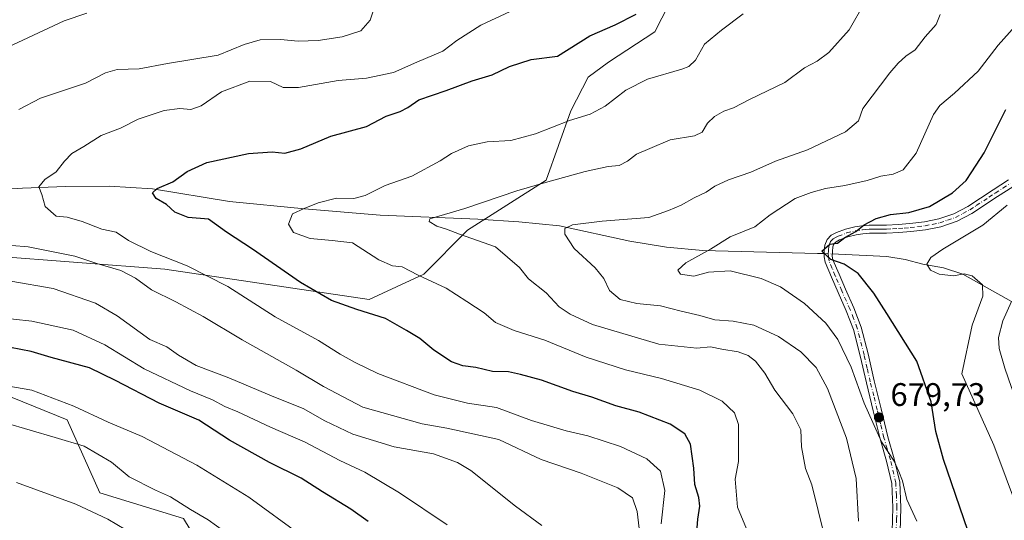
# Model space of a CAD drawing. Units: metres. Extents: x 620809 to 624254, y 4745686 to 4748060.
# Drawn here: x 623653 to 623955, y 4746165 to 4746319 of the extents above; entities that cross this region are included whole.
import ezdxf

# ---------------------------------------------------------------- set-up
doc = ezdxf.new("R2010")
doc.units = ezdxf.units.M
doc.header["$MEASUREMENT"] = 0
doc.linetypes.add('DGN Style 4', pattern=[2.6384748266838614, 1.318413404963828, -0.6592067024819142, 0.001648016756204785, -0.6592067024819142])
for name, color, linetype, lineweight in [('Arbolado forestal CxS', 92, 'Continuous', 0), ('Camino Cxs', 7, 'Continuous', 0), ('Camino eje', 30, 'DGN Style 4', 13), ('Corriente natural lineal', 142, 'Continuous', 13), ('Corriente natural lineal oculto', 9, 'DGN Style 4', 13), ('Curva de nivel maestra', 30, 'Continuous', 30), ('Curva de nivel normal', 30, 'Continuous', 0), ('Punto de cota en terreno', 7, 'Continuous', 0), ('Rótulo de punto de cota en terreno', 7, 'Continuous', 0)]:
    doc.layers.add(name, color=color, linetype=linetype, lineweight=lineweight)
doc.styles.add('Style-Arial', font='txt')

# ---------------------------------------------------------------- blocks, each defined once
blk = doc.blocks.new('*U6')
at = {"layer": 'Arbolado forestal CxS', "color": 92, "linetype": 'Continuous', "lineweight": 0}
for points in [[(623854.6020999998, 4746328.2641, 700.9475999999996), (623848.0318999998, 4746315.3413, 698.0371000000014), (623833.7216999996, 4746305.978499999, 697.562300000005), (623827.5185000002, 4746301.327500001, 696.7581999999966), (623822.1365, 4746290.9857, 695.8660999999993), (623814.5658999998, 4746269.7707, 690.7480999999971), (623790.3958000002, 4746254.3093, 689.5176000000065), (623776.9583999999, 4746240.8643, 694.0522999999957), (623760.1612999998, 4746233.021500001, 697.9731000000029), (623697.2587000001, 4746242.4243, 705.5295999999945), (623643.7061000001, 4746246.467900001, 710.8772000000026)], [(623636.0821000002, 4746208.654100001, 728.9628999999986), (623667.2197000004, 4746196.049699999, 731.2765999999974), (623677.2972999997, 4746173.641899999, 738.392200000002), (623703.0516999997, 4746165.7985, 736.7774000000064), (623709.7704999996, 4746154.594500001, 738.1402999999991)]]:
    blk.add_polyline3d(points, dxfattribs=at)
blk = doc.blocks.new('5PATER')
at = {"layer": 'Punto de cota en terreno', "linetype": 'Continuous', "lineweight": 0}
h = blk.add_hatch(color=51, dxfattribs=at)
edge = h.paths.add_edge_path()
edge.add_ellipse((0, 0), major_axis=(-0.1095731443231308, -0.1110710700762829), ratio=0.9994222409660322, start_angle=0, end_angle=360)

msp = doc.modelspace()

# ---------------------------------------------------------------- linework, layer by layer
at = {"layer": 'Arbolado forestal CxS', "color": 92, "linetype": 'Continuous', "lineweight": 0}
for points in [[(623643.7061000001, 4746246.467900001, 710.8772000000026), (623697.2587000001, 4746242.4243, 705.5295999999945), (623760.1612999998, 4746233.021500001, 697.9731000000029), (623776.9583999999, 4746240.8643, 694.0522999999957), (623790.3958000002, 4746254.3093, 689.5176000000065), (623814.5658999998, 4746269.7707, 690.7480999999971), (623822.1365, 4746290.9857, 695.8660999999993), (623827.5185000002, 4746301.327500001, 696.7581999999966), (623833.7216999996, 4746305.978499999, 697.562300000005), (623848.0318999998, 4746315.3413, 698.0371000000014), (623854.6020999998, 4746328.2641, 700.9475999999996)], [(623854.6020999998, 4746328.2641, 700.9475999999996), (623848.0318999998, 4746315.3413, 698.0371000000014), (623833.7216999996, 4746305.978499999, 697.562300000005), (623827.5185000002, 4746301.327500001, 696.7581999999966), (623822.1365, 4746290.9857, 695.8660999999993), (623814.5658999998, 4746269.7707, 690.7480999999971), (623790.3958000002, 4746254.3093, 689.5176000000065), (623776.9583999999, 4746240.8643, 694.0522999999957), (623760.1612999998, 4746233.021500001, 697.9731000000029), (623697.2587000001, 4746242.4243, 705.5295999999945), (623643.7061000001, 4746246.467900001, 710.8772000000026)], [(623854.6020999998, 4746328.2641, 700.9475999999996), (623848.0318999998, 4746315.3413, 698.0371000000014), (623833.7216999996, 4746305.978499999, 697.562300000005), (623827.5185000002, 4746301.327500001, 696.7581999999966), (623822.1365, 4746290.9857, 695.8660999999993), (623814.5658999998, 4746269.7707, 690.7480999999971), (623790.3958000002, 4746254.3093, 689.5176000000065), (623776.9583999999, 4746240.8643, 694.0522999999957), (623760.1612999998, 4746233.021500001, 697.9731000000029), (623697.2587000001, 4746242.4243, 705.5295999999945), (623643.7061000001, 4746246.467900001, 710.8772000000026)], [(623967.9153000005, 4745990.7739, 676.312699999995), (623953.8255000003, 4745994.1251, 675.5363999999972), (623950.8695, 4745995.125299999, 675.3877999999969), (623948.6847000001, 4745995.863100001, 675.2727000000014), (623923.8198999995, 4746005.335300001, 676.700800000006), (623892.7505000001, 4746019.3167, 688.220100000006), (623862.4889000002, 4746039.302100001, 704.3533000000026), (623865.0097000003, 4746067.4649, 705.5626000000047), (623859.9177000001, 4746106.6919, 708.2835999999952), (623848.2364999996, 4746133.630899999, 711.4881000000024), (623837.6857000003, 4746145.358100001, 713.8377000000038), (623821.7471000003, 4746154.5931, 715.928), (623774.7163000006, 4746157.955700001, 723.6232000000019), (623743.3630999997, 4746151.233100001, 730.7975000000006), (623709.7704999996, 4746154.594500001, 738.1402999999991), (623703.0516999997, 4746165.7985, 736.7774000000064), (623677.2972999997, 4746173.641899999, 738.392200000002), (623667.2197000004, 4746196.049699999, 731.2765999999974), (623636.0821000002, 4746208.654100001, 728.9628999999986)], [(623636.0821000002, 4746208.654100001, 728.9628999999986), (623667.2197000004, 4746196.049699999, 731.2765999999974), (623677.2972999997, 4746173.641899999, 738.392200000002), (623703.0516999997, 4746165.7985, 736.7774000000064), (623709.7704999996, 4746154.594500001, 738.1402999999991), (623743.3630999997, 4746151.233100001, 730.7975000000006), (623774.7163000006, 4746157.955700001, 723.6232000000019), (623821.7471000003, 4746154.5931, 715.928), (623837.6857000003, 4746145.358100001, 713.8377000000038), (623848.2364999996, 4746133.630899999, 711.4881000000024), (623859.9177000001, 4746106.6919, 708.2835999999952), (623865.0097000003, 4746067.4649, 705.5626000000047), (623862.4889000002, 4746039.302100001, 704.3533000000026)], [(623636.0821000002, 4746208.654100001, 728.9628999999986), (623667.2197000004, 4746196.049699999, 731.2765999999974), (623677.2972999997, 4746173.641899999, 738.392200000002), (623703.0516999997, 4746165.7985, 736.7774000000064), (623709.7704999996, 4746154.594500001, 738.1402999999991), (623743.3630999997, 4746151.233100001, 730.7975000000006), (623774.7163000006, 4746157.955700001, 723.6232000000019), (623821.7471000003, 4746154.5931, 715.928), (623837.6857000003, 4746145.358100001, 713.8377000000038), (623848.2364999996, 4746133.630899999, 711.4881000000024), (623859.9177000001, 4746106.6919, 708.2835999999952), (623865.0097000003, 4746067.4649, 705.5626000000047), (623862.4889000002, 4746039.302100001, 704.3533000000026)]]:
    msp.add_polyline3d(points, dxfattribs=at)
at = {"layer": 'Camino Cxs', "color": 7, "linetype": 'Continuous', "lineweight": 0}
for points in [[(623920.9901000002, 4746161.7501, 690.3794000000053), (623921.2200999996, 4746169.1501, 685.8974000000017), (623920.8701, 4746176.530099999, 686.2231999999931), (623919.2401000002, 4746183.420100001, 685.7348999999958), (623917.2801000001, 4746190.2301, 682.4192999999941), (623915.1700999998, 4746198.840100001, 684.8034999999945), (623913.0601000005, 4746207.440099999, 681.5987000000023), (623911.1700999998, 4746215.720100001, 681.4784000000072), (623909.0900999998, 4746223.8301, 680.3301000000065), (623906.8800999997, 4746229.550100001, 677.5694999999978), (623904.3601000002, 4746235.220100001, 678.249800000005), (623902.3701, 4746239.880100001, 679.8316000000051), (623900.3901000004, 4746244.5601, 680.5095000000001), (623900.0900999998, 4746246.200099999, 679.4811999999947), (623900.1300999997, 4746247.890100001, 678.485400000005), (623900.2801000001, 4746249.7401, 678.2140000000073), (623900.9700999996, 4746251.540100001, 677.8200999999972), (623902.2500999998, 4746252.850099999, 677.860799999995), (623903.8501000004, 4746253.6501, 678.5650000000023), (623906.6300999997, 4746254.6801, 679.1208999999944), (623909.4801000003, 4746255.380100001, 679.1230000000069), (623911.6801000005, 4746255.710100001, 678.8267999999953), (623913.8901000004, 4746255.890100001, 678.5399999999936), (623919.2100999998, 4746255.890100001, 677.2673000000068), (623922.8201000001, 4746256.100099999, 675.6637000000047), (623926.4401000004, 4746256.4001, 676.735400000005), (623930.9101, 4746256.940099999, 679.1113000000041), (623935.3300999999, 4746257.8101, 679.7339000000065), (623939.9501, 4746259.370100001, 678.8283999999985), (623944.2301000003, 4746261.6501, 677.999800000005), (623948.1300999997, 4746264.210100001, 677.2878999999957), (623952.0401, 4746266.770099999, 678.9982000000019), (623956.7401000002, 4746269.790100001, 679.1720000000059)], [(623920.9901000002, 4746161.7501, 690.3794000000053), (623921.2200999996, 4746169.1501, 685.8974000000017), (623920.8701, 4746176.530099999, 686.2231999999931), (623919.2401000002, 4746183.420100001, 685.7348999999958), (623917.2801000001, 4746190.2301, 682.4192999999941), (623915.1700999998, 4746198.840100001, 684.8034999999945), (623913.0601000005, 4746207.440099999, 681.5987000000023), (623911.1700999998, 4746215.720100001, 681.4784000000072), (623909.0900999998, 4746223.8301, 680.3301000000065), (623906.8800999997, 4746229.550100001, 677.5694999999978), (623904.3601000002, 4746235.220100001, 678.249800000005), (623902.3701, 4746239.880100001, 679.8316000000051), (623900.3901000004, 4746244.5601, 680.5095000000001), (623900.0900999998, 4746246.200099999, 679.4811999999947), (623900.1300999997, 4746247.890100001, 678.485400000005), (623900.2801000001, 4746249.7401, 678.2140000000073), (623900.9700999996, 4746251.540100001, 677.8200999999972), (623902.2500999998, 4746252.850099999, 677.860799999995), (623903.8501000004, 4746253.6501, 678.5650000000023), (623906.6300999997, 4746254.6801, 679.1208999999944), (623909.4801000003, 4746255.380100001, 679.1230000000069), (623911.6801000005, 4746255.710100001, 678.8267999999953), (623913.8901000004, 4746255.890100001, 678.5399999999936), (623919.2100999998, 4746255.890100001, 677.2673000000068), (623922.8201000001, 4746256.100099999, 675.6637000000047), (623926.4401000004, 4746256.4001, 676.735400000005), (623930.9101, 4746256.940099999, 679.1113000000041), (623935.3300999999, 4746257.8101, 679.7339000000065), (623939.9501, 4746259.370100001, 678.8283999999985), (623944.2301000003, 4746261.6501, 677.999800000005), (623948.1300999997, 4746264.210100001, 677.2878999999957), (623952.0401, 4746266.770099999, 678.9982000000019), (623956.7401000002, 4746269.790100001, 679.1720000000059)], [(623958.0900999998, 4746267.710100001, 677.9812999999995), (623953.3800999997, 4746264.690099999, 677.255999999994), (623945.4901000002, 4746259.520099999, 676.4624999999943), (623940.9401000004, 4746257.090100001, 676.6052000000054), (623935.9700999996, 4746255.420100001, 679.626900000003), (623931.2901, 4746254.4901, 678.6441999999952), (623926.6901000004, 4746253.940099999, 675.2425999999978), (623923.0000999998, 4746253.630100001, 675.5899999999965), (623919.2801000001, 4746253.420100001, 677.9597000000067), (623916.5500999996, 4746253.4101, 679.0063999999984), (623913.9901000002, 4746253.420100001, 678.4054000000033), (623911.9700999996, 4746253.2501, 678.0007000000041), (623909.9600999998, 4746252.950099999, 677.7997000000032), (623907.3501000004, 4746252.3101, 677.5129000000015), (623904.8400999998, 4746251.380100001, 677.843200000003), (623903.7301000003, 4746250.8201, 677.7023999999947), (623903.0900999998, 4746250.170100001, 677.5185000000056), (623902.7200999996, 4746249.190099999, 677.3154000000068), (623902.6101000002, 4746247.7601, 677.1677000000054), (623902.5701000001, 4746246.390100001, 678.0384000000049), (623902.7801000001, 4746245.280099999, 679.141300000003), (623904.6501000002, 4746240.850099999, 681.399900000004), (623906.6300999997, 4746236.210100001, 679.0437999999995), (623909.1700999998, 4746230.5001, 678.4804000000004), (623911.4501, 4746224.5801, 681.1906000000017), (623913.5701000001, 4746216.3101, 681.3081999999995), (623915.4700999996, 4746208.020099999, 683.1110999999946), (623917.5701000001, 4746199.4301, 684.8157000000066), (623919.6801000005, 4746190.870100001, 684.2663999999932), (623921.6401000004, 4746184.040100001, 686.2299999999959), (623923.3300999999, 4746176.880100001, 685.9655999999959), (623923.6901000004, 4746169.170100001, 686.0742000000029), (623923.4700999996, 4746161.700099999, 690.0893000000069)], [(623958.0900999998, 4746267.710100001, 677.9812999999995), (623953.3800999997, 4746264.690099999, 677.255999999994), (623945.4901000002, 4746259.520099999, 676.4624999999943), (623940.9401000004, 4746257.090100001, 676.6052000000054), (623935.9700999996, 4746255.420100001, 679.626900000003), (623931.2901, 4746254.4901, 678.6441999999952), (623926.6901000004, 4746253.940099999, 675.2425999999978), (623923.0000999998, 4746253.630100001, 675.5899999999965), (623919.2801000001, 4746253.420100001, 677.9597000000067), (623916.5500999996, 4746253.4101, 679.0063999999984), (623913.9901000002, 4746253.420100001, 678.4054000000033), (623911.9700999996, 4746253.2501, 678.0007000000041), (623909.9600999998, 4746252.950099999, 677.7997000000032), (623907.3501000004, 4746252.3101, 677.5129000000015), (623904.8400999998, 4746251.380100001, 677.843200000003), (623903.7301000003, 4746250.8201, 677.7023999999947), (623903.0900999998, 4746250.170100001, 677.5185000000056), (623902.7200999996, 4746249.190099999, 677.3154000000068), (623902.6101000002, 4746247.7601, 677.1677000000054), (623902.5701000001, 4746246.390100001, 678.0384000000049), (623902.7801000001, 4746245.280099999, 679.141300000003), (623904.6501000002, 4746240.850099999, 681.399900000004), (623906.6300999997, 4746236.210100001, 679.0437999999995), (623909.1700999998, 4746230.5001, 678.4804000000004), (623911.4501, 4746224.5801, 681.1906000000017), (623913.5701000001, 4746216.3101, 681.3081999999995), (623915.4700999996, 4746208.020099999, 683.1110999999946), (623917.5701000001, 4746199.4301, 684.8157000000066), (623919.6801000005, 4746190.870100001, 684.2663999999932), (623921.6401000004, 4746184.040100001, 686.2299999999959), (623923.3300999999, 4746176.880100001, 685.9655999999959), (623923.6901000004, 4746169.170100001, 686.0742000000029), (623923.4700999996, 4746161.700099999, 690.0893000000069)]]:
    msp.add_polyline3d(points, dxfattribs=at)
at = {"layer": 'Camino eje', "color": 30, "linetype": 'DGN Style 4', "lineweight": 13}
msp.add_polyline3d([(623922.2301000003, 4746161.725099999, 690.0785999999935), (623922.3450999996, 4746165.425100001, 687.6010999999999), (623922.4550999999, 4746169.1601, 685.1723000000056), (623922.2801000001, 4746172.850099999, 684.1646999999939), (623922.1001000004, 4746176.7051, 685.6052000000054), (623920.4401000004, 4746183.7301, 685.9352999999974), (623919.4600999998, 4746187.145099999, 683.807799999995), (623918.4801000003, 4746190.550100001, 683.1211999999941), (623917.4250999996, 4746194.8551, 683.2112000000052), (623916.3701, 4746199.1351, 684.738200000007), (623915.3201000001, 4746203.4301, 684.4406000000017), (623914.2651000004, 4746207.7301, 682.3387999999978), (623913.3201000001, 4746211.870100001, 681.307799999995), (623912.3701, 4746216.015100001, 680.7958000000071), (623910.2701000003, 4746224.2051, 680.7176999999938), (623909.1300999997, 4746227.165100001, 679.1429999999964), (623908.0251000002, 4746230.0251, 677.7516999999935), (623905.4951, 4746235.715100001, 678.5987000000023), (623903.5100999996, 4746240.3651, 680.5228999999963), (623902.5751, 4746242.5801, 681.2182999999932), (623901.5850999998, 4746244.920100001, 679.6579999999958), (623901.3825000003, 4746246.0175, 678.9002999999939), (623901.3501000004, 4746247.140100001, 678.0427000000054), (623901.3701, 4746247.825099999, 677.7451000000001), (623901.4250999996, 4746248.540100001, 677.7051999999967), (623901.5925000003, 4746249.710100001, 677.6178000000073), (623902.0301000001, 4746250.8551, 677.4609999999957), (623902.8300999999, 4746251.672499999, 677.401199999993), (623903.7901, 4746252.235099999, 677.4419000000053), (623904.3450999996, 4746252.515100001, 677.395399999994), (623906.9901000002, 4746253.495100001, 678.1224999999977), (623909.7200999996, 4746254.165100001, 678.4327000000048), (623911.8251, 4746254.4801, 678.3962000000029), (623912.8350999998, 4746254.565099999, 678.3775000000023), (623913.9401000004, 4746254.655099999, 678.4640999999974), (623915.2701000003, 4746254.655099999, 678.5454000000027), (623916.5500999996, 4746254.6501, 678.625199999995), (623917.8800999997, 4746254.6501, 678.4519), (623919.2451, 4746254.655099999, 677.6169999999984), (623921.1051000003, 4746254.7601, 676.4667999999947), (623922.9101, 4746254.8651, 675.6445999999996), (623924.7200999996, 4746255.015100001, 675.7825000000012), (623926.5651000004, 4746255.170100001, 676.0135000000009), (623928.8000999996, 4746255.440099999, 677.1986999999936), (623931.1001000004, 4746255.715100001, 678.8469999999943), (623933.3101000005, 4746256.1501, 679.7418999999937), (623935.6501000002, 4746256.6151, 679.5497999999934), (623937.9600999998, 4746257.395099999, 678.8815000000031), (623940.4451000001, 4746258.2301, 677.5522000000057), (623942.7200999996, 4746259.4451, 677.1891999999935), (623944.8601000002, 4746260.585100001, 677.0666000000056), (623946.8601000002, 4746261.895099999, 675.8476999999984), (623950.7550999997, 4746264.450099999, 677.1962000000058), (623952.7100999998, 4746265.7301, 677.9719999999943), (623955.0601000005, 4746267.2401, 678.4703000000009), (623957.4151, 4746268.7501, 678.4140999999945)], dxfattribs=at)
at = {"layer": 'Corriente natural lineal', "color": 142, "linetype": 'Continuous', "lineweight": 13}
for points in [[(623640.2901, 4746266.460100001, 708.3466999999946), (623653.5401, 4746267.3101, 706.3706999999995), (623666.7901, 4746267.800100001, 704.3703999999999), (623680.1700999998, 4746267.840100001, 702.5200999999943), (623693.5401, 4746267.030099999, 700.3574999999983), (623717.2200999996, 4746263.130100001, 697.7404999999999), (623740.2301000003, 4746260.9101, 695.6217000000033), (623763.4901000002, 4746258.970100001, 692.922900000005), (623793.5701000001, 4746257.7501, 689.3606), (623806.1801000005, 4746256.9301, 687.5417000000016), (623818.7301000003, 4746255.640100001, 686.0285000000003), (623840.3601000002, 4746250.970100001, 683.289499999999), (623851.5401, 4746249.140100001, 682.6723999999958), (623862.7600999996, 4746248.090100001, 681.3932999999961), (623897.9901000002, 4746247.200099999, 675.3928000000016), (623900.1124999998, 4746247.144400001, 675.1331000000064)], [(623902.5902000006, 4746247.079399999, 674.8313000000053), (623904.4700999996, 4746247.030099999, 674.5625), (623919.3300999999, 4746246.290100001, 673.2771999999968), (623924.9401000004, 4746245.3301, 672.3787000000011), (623930.4700999996, 4746243.860099999, 671.0742000000029), (623936.7600999996, 4746242.7501, 669.6806999999973), (623942.7600999996, 4746240.790100001, 669.340200000006), (623957.7301000003, 4746232.390100001, 667.9293000000034)], [(623948.2500999998, 4746031.550100001, 674.8294000000024), (623952.2801000001, 4746039.610099999, 674.4839000000065), (623954.8300999999, 4746045.950099999, 674.0412000000069), (623971.3530000001, 4746075.518300001, 671.896900000007), (623974.2100000001, 4746100.32, 669.9375), (623976.9093000004, 4746129.8902, 669.3978000000062), (623967.7100999998, 4746170.790100001, 668.704899999997), (623966.8701, 4746176.8201, 668.4771000000037), (623964.1300999997, 4746188.690099999, 667.9162000000069), (623961.0000999998, 4746197.360099999, 667.6444999999949), (623957.6700999998, 4746205.970100001, 667.3220000000001), (623955.6001000004, 4746211.9801, 667.476999999999), (623953.8901000004, 4746218.0001, 667.9223000000056), (623953.6801000005, 4746221.380100001, 668.1051000000007), (623954.9901000002, 4746226.4901, 668.0663000000059), (623957.7301000003, 4746232.390100001, 667.9293000000034)]]:
    msp.add_polyline3d(points, dxfattribs=at)
at = {"layer": 'Corriente natural lineal oculto', "color": 9, "linetype": 'DGN Style 4', "lineweight": 13, "extrusion": (0.120830284987948, -0.003169862657494004, 0.9926681188597042), "elevation": 61011.25991547364, "flags": 128}
msp.add_lwpolyline([(4760976.519513058, -495473.4793268433), (4760976.519513058, -495475.9761859769)], dxfattribs=at)
at = {"layer": 'Curva de nivel maestra', "color": 30, "linetype": 'Continuous', "lineweight": 30, "flags": 128}
for points, elevation in [([(623860.8300000001, 4746160.2501), (623861.2000000002, 4746165.590100001), (623861.8300000001, 4746169.590100001), (623861.5300000003, 4746172.2301), (623860.3200000003, 4746176.1601), (623860.04, 4746181.2301), (623858.9199999999, 4746188.590100001), (623857.2199999997, 4746191.8201), (623852.7000000002, 4746194.710100001), (623843.2100000001, 4746198.4001), (623836.04, 4746200.380100001), (623828.6399999997, 4746203.040100001), (623822.7400000002, 4746204.7601), (623813.1299999999, 4746208.2301), (623806.6699999999, 4746209.9801), (623802.9699999997, 4746210.860099999), (623798.0999999996, 4746210.9001), (623792.9199999999, 4746212.130100001), (623788.9299999997, 4746212.630100001), (623785.4800000006, 4746213.890100001), (623780.0599999996, 4746217.4301), (623775.7599999999, 4746221.0701), (623771.6699999999, 4746223.550100001), (623765.2000000002, 4746227.2401), (623756.2999999998, 4746229.970100001), (623748.5999999996, 4746232.780099999), (623739.0599999996, 4746238.2301), (623724.25, 4746248.470100001), (623716.29, 4746253.710100001), (623710.7300000006, 4746257.7501), (623704.5, 4746258.280099999), (623700.3399999999, 4746259.890100001), (623697.7800000003, 4746262.290100001), (623694.6500000004, 4746264.040100001), (623693.4800000006, 4746265.790100001), (623694.9600000001, 4746267.200099999), (623699.7999999998, 4746269.190099999), (623704.1299999999, 4746272.370100001), (623710.2400000002, 4746275.110099999), (623723, 4746277.950099999), (623730.3399999999, 4746278.440099999), (623734.2400000002, 4746278.0701), (623739.0899999999, 4746279.380100001), (623748.4000000004, 4746283.220100001), (623759.3499999996, 4746286.210100001), (623765.3799999999, 4746289.4001), (623769.6500000004, 4746290.8301), (623772.0800000001, 4746292.090100001), (623775.4500000002, 4746294.4301), (623783.7999999998, 4746297.300100001), (623791.7999999998, 4746300.2401), (623797.9500000002, 4746302.050100001), (623803.2800000003, 4746304.700099999), (623810, 4746306.770099999), (623818.0899999999, 4746307.880100001), (623827.9600000001, 4746314.120100001), (623835.7999999998, 4746317.5001), (623842.29, 4746320.710100001)], 700), ([(623944.25, 4746162.040100001), (623936.8300000001, 4746183.920100001), (623934.4100000003, 4746192.460100001), (623932.9400000004, 4746201.600099999), (623928.5700000003, 4746214.100099999), (623919.4000000004, 4746228.7601), (623915.3799999999, 4746235.020099999), (623910.5300000003, 4746241.030099999), (623906.2199999997, 4746243.860099999), (623902.1299999999, 4746245.350099999), (623899.3899999997, 4746247.880100001), (623901.7800000003, 4746250.030099999), (623904.1299999999, 4746250.4001), (623906.4600000001, 4746252.0801), (623909.7800000003, 4746253.960100001), (623912.3899999997, 4746255.960100001), (623916.1100000005, 4746257.970100001), (623920.4600000001, 4746259.210100001), (623926.1299999999, 4746259.8301), (623932.4800000006, 4746261.630100001), (623939.5599999997, 4746265.780099999), (623943.75, 4746269.590100001), (623945.5300000003, 4746272.2501), (623949.2400000002, 4746278.140100001), (623955.9100000003, 4746291.4801)], 675), ([(623759.8799999999, 4746164.780099999), (623754.54, 4746168.630100001), (623745.8300000001, 4746173.950099999), (623739.2699999996, 4746178.130100001), (623729.4800000006, 4746182.9101), (623717.2100000001, 4746189.8201), (623707.7800000003, 4746196.020099999), (623695.54, 4746201.2401), (623682.1399999997, 4746208.1801), (623674.1600000003, 4746212.090100001), (623662.3300000001, 4746215.1801), (623656.2300000006, 4746217.120100001), (623646.6600000003, 4746218.890100001)], 725)]:
    msp.add_lwpolyline(points, dxfattribs=dict(at, elevation=elevation))
at = {"layer": 'Curva de nivel normal', "color": 30, "linetype": 'Continuous', "lineweight": 0, "flags": 128}
for points, elevation in [([(623762.6399999997, 4746325.430000001), (623760.4500000002, 4746318.9), (623757.5300000003, 4746315.609999999), (623751.7999999998, 4746313.75), (623744.4600000001, 4746312.640000001), (623738.3200000003, 4746312.390000001), (623732.9100000003, 4746312.930000001), (623726.6299999999, 4746312.850000001), (623721.6900000004, 4746311.42), (623713.7100000001, 4746308.130000001), (623698.1600000003, 4746305.600000001), (623689.4000000004, 4746303.92), (623682.6799999997, 4746303.710000001), (623679.0199999996, 4746302.67), (623672.8499999996, 4746299.539999999), (623659.04, 4746294.9), (623652.3499999996, 4746291.439999999)], 710), ([(623900.2300000006, 4746160.300000001), (623896.2999999998, 4746176.09), (623894.3200000003, 4746181.16), (623893.1399999997, 4746187.730000001), (623892.8700000001, 4746193), (623890.4500000002, 4746197.92), (623884.9400000004, 4746205.220000001), (623881.8799999999, 4746210.42), (623879, 4746214.109999999), (623876.7199999997, 4746215.880000001), (623873.5800000001, 4746216.960000001), (623868.6200000001, 4746217.77), (623865.0800000001, 4746218.5), (623860.9500000002, 4746218.09), (623849.2100000001, 4746219.34), (623828.8200000003, 4746225.380000001), (623821.9400000004, 4746228.51), (623818.5599999996, 4746230.789999999), (623814.5999999996, 4746235.060000001), (623809.1799999997, 4746239.42), (623806.3700000001, 4746242.92), (623799, 4746249.230000001), (623787.9000000004, 4746253.16), (623783.9600000001, 4746254.619999999), (623780.9699999997, 4746255.619999999), (623778.5700000003, 4746257.029999999), (623778.8399999999, 4746257.850000001), (623789.5700000003, 4746261.02), (623805.5800000001, 4746266.480000001), (623814.4199999999, 4746268.99), (623826.54, 4746272.390000001), (623833.6399999997, 4746273.939999999), (623837.0800000001, 4746274.210000001), (623839.6100000005, 4746275.57), (623842.3700000001, 4746277.76), (623846.4600000001, 4746279.5), (623852.7199999997, 4746282.09), (623860.1900000004, 4746283.359999999), (623862.5899999999, 4746284.449999999), (623864.1799999997, 4746287.27), (623866.3300000001, 4746289.33), (623869.2599999999, 4746290.92), (623872.1900000004, 4746291.970000001), (623877.1600000003, 4746294.550000001), (623888, 4746299.74), (623894.0499999998, 4746304.26), (623897.8899999997, 4746306.300000001), (623901.5599999997, 4746308.980000001), (623907.8099999997, 4746315.949999999), (623912.54, 4746324.359999999)], 690), ([(623644.1299999999, 4746308.32), (623666.3499999996, 4746318.66), (623673.3300000001, 4746321.02)], 715), ([(623849.9600000001, 4746164.08), (623851.1200000001, 4746174.359999999), (623849.75, 4746180.33), (623845.5099999999, 4746184.08), (623837.3899999997, 4746187.83), (623827.4400000004, 4746191.189999999), (623820.7400000002, 4746192.710000001), (623810.04, 4746195.880000001), (623799.2699999996, 4746199.9), (623790.3700000001, 4746201.15), (623780.1200000001, 4746203.74), (623762.8499999996, 4746210.27), (623755.8799999999, 4746213.680000001), (623751.1799999997, 4746216.230000001), (623744.5099999999, 4746220.49), (623731.2800000003, 4746227.74), (623716.6900000004, 4746237.08), (623704.1399999997, 4746243.350000001), (623693.0199999996, 4746247.800000001), (623686.0999999996, 4746251.230000001), (623682.2999999998, 4746253.76), (623677.8899999997, 4746254.680000001), (623671.8899999997, 4746257.01), (623667.2199999997, 4746258.350000001), (623663.8399999999, 4746258.67), (623660.5199999996, 4746261.66), (623659.4800000006, 4746265.27), (623658.5700000003, 4746267.720000001), (623660.3499999996, 4746269.880000001), (623663.8399999999, 4746272.25), (623666.4199999999, 4746275.59), (623668.7199999997, 4746277.869999999), (623672.4100000003, 4746280.07), (623677.7100000001, 4746283.460000001), (623683.6900000004, 4746285.699999999), (623689.1299999999, 4746288.460000001), (623697.1200000001, 4746291.130000001), (623701.9600000001, 4746291.699999999), (623705.2800000003, 4746291.4), (623708.5199999996, 4746292.52), (623714.7599999999, 4746296.869999999), (623723.4600000001, 4746300.140000001), (623729.7800000003, 4746300.060000001), (623733.7400000002, 4746298.220000001), (623738.4500000002, 4746298.16), (623750.5999999996, 4746300.390000001), (623759.3300000001, 4746301.060000001), (623767.5999999996, 4746302.76), (623774.7999999998, 4746306.02), (623782.7999999998, 4746309.4), (623787.1299999999, 4746312.640000001), (623794.4600000001, 4746317.359999999), (623803.4600000001, 4746321.52)], 705), ([(623878.2000000002, 4746157.66), (623873.4600000001, 4746169.25), (623872.6699999999, 4746177.800000001), (623873.7800000003, 4746183.300000001), (623873.7300000006, 4746194.59), (623872.5199999996, 4746198.25), (623868.75, 4746201.76), (623861.8600000005, 4746205.16), (623850, 4746208.789999999), (623838.9400000004, 4746211.4), (623826.8799999999, 4746215.34), (623814.2100000001, 4746220.59), (623804.75, 4746223.52), (623799.04, 4746226), (623795.5199999996, 4746228.930000001), (623790.2300000006, 4746232.460000001), (623783.8499999996, 4746236.52), (623775.2300000006, 4746240.529999999), (623770.3399999999, 4746243.08), (623767.3200000003, 4746243.4), (623763.1299999999, 4746245.24), (623755.0599999996, 4746250.460000001), (623748.7800000003, 4746251.220000001), (623742.0300000003, 4746251.76), (623736.8700000001, 4746253.600000001), (623735.3600000005, 4746256.189999999), (623736.5999999996, 4746259.4), (623740.1299999999, 4746260.99), (623744.4600000001, 4746262.75), (623750.1299999999, 4746264.16), (623755.4600000001, 4746264.09), (623758.8700000001, 4746264.970000001), (623765.0899999999, 4746268.119999999), (623773.2300000006, 4746270.99), (623781.9800000006, 4746275.630000001), (623785.5099999999, 4746277.960000001), (623790.6799999997, 4746280.32), (623796.4000000004, 4746281.470000001), (623803.75, 4746281.92), (623811.2800000003, 4746283.99), (623821.7699999996, 4746288.09), (623828.1399999997, 4746290.029999999), (623832.75, 4746292.430000001), (623839.0899999999, 4746297.34), (623845.7300000006, 4746300.779999999), (623856.2800000003, 4746303.810000001), (623858.4100000003, 4746304.640000001), (623860.4600000001, 4746306.609999999), (623863.2300000006, 4746311.480000001), (623868.4800000006, 4746315.82), (623875.1299999999, 4746320.800000001)], 695), ([(623910.6100000005, 4746164.9), (623909.9100000003, 4746178.029999999), (623906.9400000004, 4746190.439999999), (623901.0700000003, 4746205.689999999), (623897.6299999999, 4746212.130000001), (623892.8799999999, 4746217), (623885.9900000002, 4746221.699999999), (623878.4600000001, 4746225.15), (623872.1299999999, 4746226.41), (623866.4600000001, 4746226.84), (623861.7999999998, 4746228.16), (623856.1299999999, 4746229.460000001), (623849.75, 4746231.130000001), (623842.4299999997, 4746231.82), (623837.2999999998, 4746233.09), (623834.0199999996, 4746235.779999999), (623832.3200000003, 4746239.51), (623829.6900000004, 4746242.810000001), (623823.2300000006, 4746248.77), (623820.3499999996, 4746253.180000001), (623820.3200000003, 4746254.83), (623822.6799999997, 4746255.960000001), (623831.7800000003, 4746257.15), (623846.1900000004, 4746258.279999999), (623852.2300000006, 4746260.41), (623856.1299999999, 4746262.029999999), (623860.1299999999, 4746264.300000001), (623863.7999999998, 4746265.99), (623866.4600000001, 4746267.880000001), (623870.6799999997, 4746269.789999999), (623877.5199999996, 4746272.220000001), (623885.0800000001, 4746275.52), (623894.9800000006, 4746279.01), (623906.6100000005, 4746284.550000001), (623910.6399999997, 4746287.92), (623912.0199999996, 4746291.76), (623920.2599999999, 4746302.67), (623922.79, 4746305.720000001), (623925.1799999997, 4746307.810000001), (623928.0899999999, 4746309.810000001), (623931.1900000004, 4746313.810000001), (623934.4800000006, 4746317.59), (623935.7800000003, 4746320.59)], 685), ([(623928.5800000001, 4746164.92), (623925.4699999997, 4746171.609999999), (623924.1399999997, 4746177.350000001), (623923, 4746180.15), (623921.5899999999, 4746183.380000001), (623917.7599999999, 4746189.33), (623912.4299999997, 4746201.199999999), (623908.4299999997, 4746212.220000001), (623904.2699999996, 4746220.730000001), (623900.6200000001, 4746225.74), (623893.9900000002, 4746231.779999999), (623886.6200000001, 4746236.960000001), (623880.75, 4746239.529999999), (623871.1299999999, 4746241.880000001), (623864.4600000001, 4746241.4), (623859.9600000001, 4746240.199999999), (623855.9000000004, 4746240.880000001), (623855.0800000001, 4746242.08), (623857.5800000001, 4746244.359999999), (623865.1299999999, 4746248.560000001), (623871.1299999999, 4746252.300000001), (623878.7999999998, 4746255.380000001), (623883.4600000001, 4746259.08), (623891.1299999999, 4746264.140000001), (623896.1299999999, 4746265.9), (623900.4600000001, 4746267.130000001), (623906.4600000001, 4746268.119999999), (623913.3399999999, 4746269.67), (623917.54, 4746270.960000001), (623921.3499999996, 4746271.58), (623924.3799999999, 4746272.91), (623928.3600000005, 4746277.99), (623933.6600000003, 4746289.91), (623935.6600000003, 4746292.680000001), (623940.1299999999, 4746296.51), (623947.4000000004, 4746303.27), (623953.6299999999, 4746311.180000001), (623963.2300000006, 4746322.01)], 680), ([(623959.8700000001, 4746167.99), (623952.29, 4746188.26), (623942.4199999999, 4746210.210000001), (623945.6200000001, 4746225.210000001), (623948.8499999996, 4746234.060000001), (623948.7599999999, 4746237.539999999), (623945.5800000001, 4746240.369999999), (623943.1699999999, 4746240.980000001), (623939.8200000003, 4746240.359999999), (623935.4400000004, 4746240.83), (623932.79, 4746242.060000001), (623931.6699999999, 4746243.92), (623932.9199999999, 4746245.91), (623936.5300000003, 4746248.470000001), (623948.8300000001, 4746255.92), (623956.3499999996, 4746261.99)], 670), ([(623650.1900000004, 4746249.619999999), (623655.3099999996, 4746249.199999999), (623669.5700000003, 4746246.359999999), (623676.3700000001, 4746244.100000001), (623683.7400000002, 4746241.939999999), (623688.3099999996, 4746239.640000001), (623693.1600000003, 4746236.029999999), (623700.6600000003, 4746232.380000001), (623709.0700000003, 4746227.859999999), (623721.1100000005, 4746220.619999999), (623737.6699999999, 4746211.369999999), (623746.0499999998, 4746206.289999999), (623758.1500000004, 4746199.939999999), (623776.4500000002, 4746194.800000001), (623783.9900000002, 4746193.539999999), (623800.0499999998, 4746190.01), (623813.04, 4746183.930000001), (623825.3099999996, 4746179.730000001), (623836.5700000003, 4746175.15), (623841.1100000005, 4746172.060000001), (623842.54, 4746167.92), (623844.0099999999, 4746155.76)], 710), ([(623813.2300000006, 4746163.59), (623805.1500000004, 4746169.560000001), (623791.4600000001, 4746180.49), (623787.3499999996, 4746182.99), (623779.9699999997, 4746185.630000001), (623767.8300000001, 4746187.75), (623755.1299999999, 4746191.710000001), (623746.4600000001, 4746195.810000001), (623739.7999999998, 4746199.560000001), (623730.7699999996, 4746203.09), (623717.0300000003, 4746209.01), (623706.9400000004, 4746212.77), (623701.4600000001, 4746215.9), (623697.9600000001, 4746218.51), (623692.6799999997, 4746220.76), (623682.6500000004, 4746227.99), (623675.9900000002, 4746231.890000001), (623662.9299999997, 4746236.390000001), (623649.9600000001, 4746238.65)], 715), ([(623644.9699999997, 4746227.58), (623656.3700000001, 4746226.42), (623669.1299999999, 4746223.630000001), (623678.7999999998, 4746219.09), (623690.9900000002, 4746211.779999999), (623705.2300000006, 4746204.980000001), (623711.9900000002, 4746202.26), (623715.7999999998, 4746200.220000001), (623719.7999999998, 4746198.51), (623729.7999999998, 4746193.850000001), (623740.4600000001, 4746189.17), (623751.1299999999, 4746183.600000001), (623758.7999999998, 4746180), (623769.4199999999, 4746173.630000001), (623784.1299999999, 4746163.810000001)], 720), ([(623739.4699999997, 4746160.4), (623723.1299999999, 4746172.32), (623707.1799999997, 4746182.180000001), (623690.3399999999, 4746190.960000001), (623679.8799999999, 4746195.369999999), (623669.2999999998, 4746200.26), (623656.3799999999, 4746205.180000001), (623639.1399999997, 4746208.16)], 730.0000000000001), ([(623720.8799999999, 4746157.939999999), (623710.6399999997, 4746165.34), (623705.2100000001, 4746168.539999999), (623699.0700000003, 4746172.359999999), (623694.4199999999, 4746174.42), (623686.3399999999, 4746178.59), (623680.9400000004, 4746183.039999999), (623672.4900000002, 4746187.930000001), (623663.5800000001, 4746190.619999999), (623648.2400000002, 4746195.17)], 735), ([(623651.7199999997, 4746176.82), (623669.9100000003, 4746170.109999999), (623679.7599999999, 4746165.550000001), (623690.8499999996, 4746158.970000001)], 739.9999999999999)]:
    msp.add_lwpolyline(points, dxfattribs=dict(at, elevation=elevation))

# ---------------------------------------------------------------- block references
at = {"layer": 'Arbolado forestal CxS', "color": 92, "linetype": 'Continuous', "lineweight": 0}
msp.add_blockref('*U6', (0, 0), dxfattribs=at)
at = {"layer": 'Punto de cota en terreno', "color": 7, "linetype": 'Continuous', "lineweight": 0, "xscale": 10, "yscale": 10, "zscale": 10}
msp.add_blockref('5PATER', (623916.9299999997, 4746196.810000001, 679.7299999999959), dxfattribs=at)

# ---------------------------------------------------------------- texts
at = {"layer": 'Rótulo de punto de cota en terreno', "color": 7, "linetype": 'Continuous', "lineweight": 0, "style": 'Style-Arial'}
msp.add_text('679,73', height=7.000000000000002, dxfattribs=at).set_placement((623920.4578, 4746200.3378))

doc.saveas('drawing.dxf')
